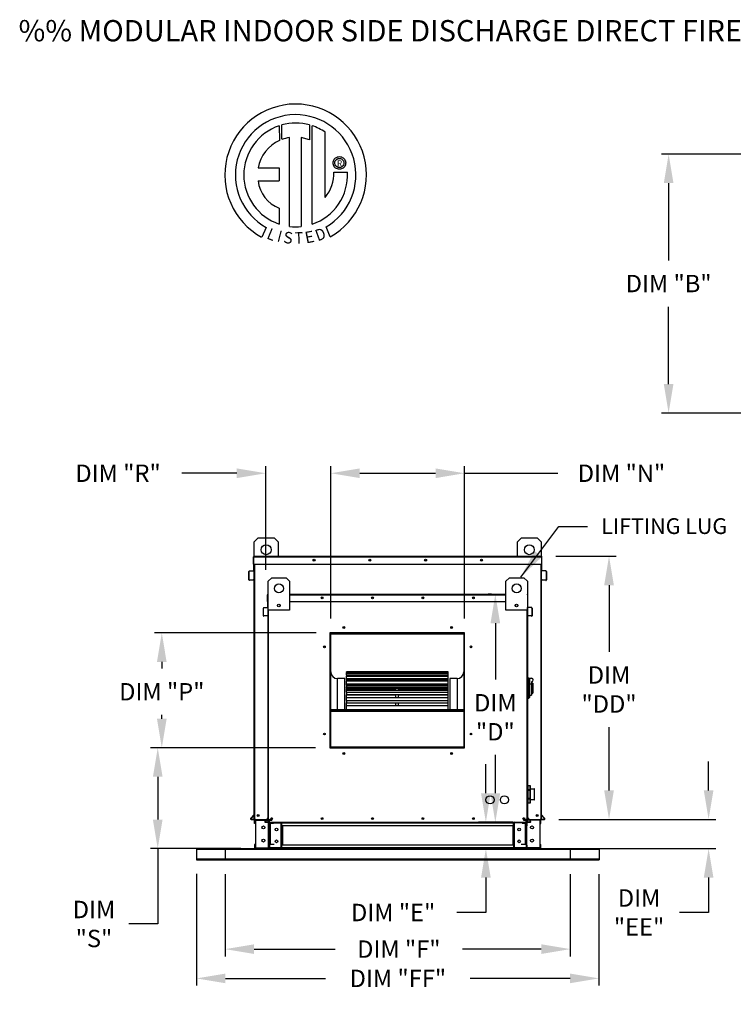
# Model space of a CAD drawing. Units: inches. Extents: x 8 to 311, y 25 to 201.
# Drawn here: x 30 to 103, y 99 to 201 of the extents above; entities that cross this region are included whole.
import ezdxf
from ezdxf.enums import TextEntityAlignment as Align

# ---------------------------------------------------------------- set-up
doc = ezdxf.new("R2010")
doc.units = ezdxf.units.IN
doc.header["$LTSCALE"] = 4
doc.header["$MEASUREMENT"] = 0
doc.styles.add('BOLD', font='ROMAND.SHX')
doc.dimstyles.new('MOD', dxfattribs={"dimscale": 1.5, "dimtxt": 1.2, "dimasz": 2, "dimexe": 0.5, "dimexo": 1, "dimgap": 1, "dimtad": 0, "dimtih": 1, "dimtoh": 1, "dimzin": 0, "dimdsep": 46, "dimtxsty": 'Standard', "dimcen": 0.09, "dimadec": 0, "dimazin": 0, "dimtfac": 1, "dimtofl": 0, "dimtmove": 0, "dimatfit": 3, "dimfxl": 1, "dimtolj": 1, "dimtzin": 0, "dimarcsym": 0})

# ---------------------------------------------------------------- blocks, each defined once
blk = doc.blocks.new('*D3')
at = {"color": 0, "lineweight": -2, "transparency": 16777216}
for p, q in [((100.86, 121.58), (100.86, 124.58)), ((85.36, 118.58), (101.61, 118.58)), ((81.11, 115.56), (101.61, 115.56)), ((100.86, 112.56), (100.86, 108.95)), ((100.86, 108.95), (97.86, 108.95))]:
    blk.add_line(p, q, dxfattribs=at)
at = {"color": 0, "transparency": 16777216}
for points in [[(100.36, 121.58), (101.36, 121.58), (100.86, 118.58)], [(100.36, 112.56), (101.36, 112.56), (100.86, 115.56)]]:
    blk.add_solid(points, dxfattribs=at)
at = {"layer": 'Defpoints', "color": 0, "transparency": 16777216}
for p in [(83.86, 118.58), (79.61, 115.56), (100.86, 115.56)]:
    blk.add_point(p, dxfattribs=at)
at = {"color": 0, "transparency": 16777216, "insert": (93.66, 108.95), "char_height": 1.8, "attachment_point": 5}
blk.add_mtext('\\A1;DIM\\P"EE"', dxfattribs=at)
blk = doc.blocks.new('*D4')
at = {"color": 0, "lineweight": -2, "transparency": 16777216}
for p, q in [((47.84, 112.96), (47.84, 101.38)), ((89.51, 112.9), (89.51, 101.38)), ((50.84, 102.13), (61.19, 102.13)), ((86.51, 102.13), (76.19, 102.13))]:
    blk.add_line(p, q, dxfattribs=at)
at = {"color": 0, "transparency": 16777216}
for points in [[(50.84, 102.63), (50.84, 101.63), (47.84, 102.13)], [(86.51, 102.63), (86.51, 101.63), (89.51, 102.13)]]:
    blk.add_solid(points, dxfattribs=at)
at = {"layer": 'Defpoints', "color": 0, "transparency": 16777216}
for p in [(47.84, 114.46), (89.51, 114.4), (89.51, 102.13)]:
    blk.add_point(p, dxfattribs=at)
at = {"color": 0, "transparency": 16777216, "insert": (68.69, 102.13), "char_height": 1.8, "attachment_point": 5}
blk.add_mtext('\\A1;DIM "FF"', dxfattribs=at)
blk = doc.blocks.new('*D5')
at = {"color": 0, "lineweight": -2, "transparency": 16777216}
for p, q in [((50.81, 112.9), (50.81, 104.41)), ((86.54, 112.9), (86.54, 104.41)), ((53.81, 105.16), (62.19, 105.16)), ((83.54, 105.16), (75.39, 105.16))]:
    blk.add_line(p, q, dxfattribs=at)
at = {"color": 0, "transparency": 16777216}
for points in [[(53.81, 105.66), (53.81, 104.66), (50.81, 105.16)], [(83.54, 105.66), (83.54, 104.66), (86.54, 105.16)]]:
    blk.add_solid(points, dxfattribs=at)
at = {"layer": 'Defpoints', "color": 0, "transparency": 16777216}
for p in [(50.81, 114.4), (86.54, 114.4), (86.54, 105.16)]:
    blk.add_point(p, dxfattribs=at)
at = {"color": 0, "transparency": 16777216, "insert": (68.79, 105.16), "char_height": 1.8, "attachment_point": 5}
blk.add_mtext('\\A1;DIM "F"', dxfattribs=at)
blk = doc.blocks.new('*D1')
at = {"color": 0, "lineweight": -2, "transparency": 16777216}
for p, q in [((77.8, 121.29), (77.8, 124.29)), ((80.6, 118.29), (77.05, 118.29)), ((81.58, 115.56), (77.05, 115.56)), ((77.8, 112.56), (77.8, 108.95)), ((77.8, 108.95), (74.8, 108.95))]:
    blk.add_line(p, q, dxfattribs=at)
at = {"color": 0, "transparency": 16777216}
for points in [[(77.3, 121.29), (78.3, 121.29), (77.8, 118.29)], [(77.3, 112.56), (78.3, 112.56), (77.8, 115.56)]]:
    blk.add_solid(points, dxfattribs=at)
at = {"layer": 'Defpoints', "color": 0, "transparency": 16777216}
for p in [(82.1, 118.29), (77.8, 115.56), (83.08, 115.56)]:
    blk.add_point(p, dxfattribs=at)
at = {"color": 0, "transparency": 16777216, "insert": (68.2, 108.95), "char_height": 1.8, "attachment_point": 5}
blk.add_mtext('\\A1;DIM "E"', dxfattribs=at)
blk = doc.blocks.new('*D0')
at = {"color": 0, "lineweight": -2, "transparency": 16777216}
for p, q in [((78.37, 141.88), (78.03, 141.88)), ((78.78, 138.88), (78.78, 133.05)), ((78.78, 121.29), (78.78, 125.25)), ((80.6, 118.29), (78.03, 118.29))]:
    blk.add_line(p, q, dxfattribs=at)
at = {"color": 0, "transparency": 16777216}
for points in [[(78.28, 138.88), (79.28, 138.88), (78.78, 141.88)], [(78.28, 121.29), (79.28, 121.29), (78.78, 118.29)]]:
    blk.add_solid(points, dxfattribs=at)
at = {"layer": 'Defpoints', "color": 0, "transparency": 16777216}
for p in [(79.87, 141.88), (78.78, 118.29), (82.1, 118.29)]:
    blk.add_point(p, dxfattribs=at)
at = {"color": 0, "transparency": 16777216, "insert": (78.78, 129.15), "char_height": 1.8, "attachment_point": 5}
blk.add_mtext('\\A1;DIM\\P"D"', dxfattribs=at)
blk = doc.blocks.new('*D21')
at = {"color": 0, "lineweight": -2, "transparency": 16777216}
for p, q in [((121.2, 187.42), (95.97, 187.42)), ((96.72, 184.42), (96.72, 176.43)), ((96.72, 163.63), (96.72, 171.63)), ((121.2, 160.63), (95.97, 160.63))]:
    blk.add_line(p, q, dxfattribs=at)
at = {"color": 0, "transparency": 16777216}
for points in [[(96.22, 184.42), (97.22, 184.42), (96.72, 187.42)], [(96.22, 163.63), (97.22, 163.63), (96.72, 160.63)]]:
    blk.add_solid(points, dxfattribs=at)
at = {"layer": 'Defpoints', "color": 0, "transparency": 16777216}
for p in [(122.7, 187.42), (96.72, 160.63), (122.7, 160.63)]:
    blk.add_point(p, dxfattribs=at)
at = {"color": 0, "transparency": 16777216, "insert": (96.72, 174.03), "char_height": 1.8, "attachment_point": 5}
blk.add_mtext('\\A1;DIM "B"', dxfattribs=at)
blk = doc.blocks.new('*D2')
at = {"color": 0, "lineweight": -2, "transparency": 16777216}
for p, q in [((85.06, 145.82), (91.3, 145.82)), ((90.55, 142.82), (90.55, 135.93)), ((90.55, 121.58), (90.55, 128.13)), ((85.36, 118.58), (91.3, 118.58))]:
    blk.add_line(p, q, dxfattribs=at)
at = {"color": 0, "transparency": 16777216}
for points in [[(90.05, 142.82), (91.05, 142.82), (90.55, 145.82)], [(90.05, 121.58), (91.05, 121.58), (90.55, 118.58)]]:
    blk.add_solid(points, dxfattribs=at)
at = {"layer": 'Defpoints', "color": 0, "transparency": 16777216}
for p in [(83.56, 145.82), (83.86, 118.58), (90.55, 118.58)]:
    blk.add_point(p, dxfattribs=at)
at = {"color": 0, "transparency": 16777216, "insert": (90.55, 132.03), "char_height": 1.8, "attachment_point": 5}
blk.add_mtext('\\A1;DIM\\P"DD"', dxfattribs=at)
blk = doc.blocks.new('*D25')
at = {"color": 0, "lineweight": -2, "transparency": 16777216}
for p, q in [((60.15, 125.99), (43.08, 125.99)), ((43.83, 122.99), (43.83, 118.56)), ((52.44, 115.56), (43.08, 115.56)), ((43.83, 115.56), (43.83, 107.76)), ((43.83, 107.76), (40.83, 107.76))]:
    blk.add_line(p, q, dxfattribs=at)
at = {"color": 0, "transparency": 16777216}
for points in [[(43.33, 122.99), (44.33, 122.99), (43.83, 125.99)], [(43.33, 118.56), (44.33, 118.56), (43.83, 115.56)]]:
    blk.add_solid(points, dxfattribs=at)
at = {"layer": 'Defpoints', "color": 0, "transparency": 16777216}
for p in [(61.65, 125.99), (43.83, 115.56), (53.94, 115.56)]:
    blk.add_point(p, dxfattribs=at)
at = {"color": 0, "transparency": 16777216, "insert": (37.23, 107.76), "char_height": 1.8, "attachment_point": 5}
blk.add_mtext('\\A1;DIM\\P"S"', dxfattribs=at)
blk = doc.blocks.new('*D27')
at = {"color": 0, "lineweight": -2, "transparency": 16777216}
for p, q in [((55.01, 144.39), (55.01, 155.15)), ((61.74, 139.38), (61.74, 155.15)), ((52.01, 154.4), (46.32, 154.4)), ((64.74, 154.4), (67.74, 154.4))]:
    blk.add_line(p, q, dxfattribs=at)
at = {"color": 0, "transparency": 16777216}
for points in [[(52.01, 154.9), (52.01, 153.9), (55.01, 154.4)], [(64.74, 154.9), (64.74, 153.9), (61.74, 154.4)]]:
    blk.add_solid(points, dxfattribs=at)
at = {"layer": 'Defpoints', "color": 0, "transparency": 16777216}
for p in [(55.01, 154.4), (55.01, 142.89), (61.74, 137.88)]:
    blk.add_point(p, dxfattribs=at)
at = {"color": 0, "transparency": 16777216, "insert": (39.72, 154.4), "char_height": 1.8, "attachment_point": 5}
blk.add_mtext('\\A1;DIM "R"', dxfattribs=at)
blk = doc.blocks.new('*D26')
at = {"color": 0, "lineweight": -2, "transparency": 16777216}
for p, q in [((61.74, 139.38), (61.74, 155.15)), ((75.6, 139.38), (75.6, 155.15)), ((64.74, 154.4), (72.6, 154.4)), ((75.6, 154.4), (85.24, 154.4))]:
    blk.add_line(p, q, dxfattribs=at)
at = {"color": 0, "transparency": 16777216}
for points in [[(64.74, 154.9), (64.74, 153.9), (61.74, 154.4)], [(72.6, 154.9), (72.6, 153.9), (75.6, 154.4)]]:
    blk.add_solid(points, dxfattribs=at)
at = {"layer": 'Defpoints', "color": 0, "transparency": 16777216}
for p in [(75.6, 154.4), (61.74, 137.88), (75.6, 137.88)]:
    blk.add_point(p, dxfattribs=at)
at = {"color": 0, "transparency": 16777216, "insert": (91.84, 154.4), "char_height": 1.8, "attachment_point": 5}
blk.add_mtext('\\A1;DIM "N"', dxfattribs=at)
blk = doc.blocks.new('*D28')
at = {"color": 0, "lineweight": -2, "transparency": 16777216}
for p, q in [((60.24, 137.88), (43.5, 137.88)), ((44.25, 134.88), (44.25, 134.19)), ((44.25, 128.99), (44.25, 129.39)), ((60.15, 125.99), (43.5, 125.99))]:
    blk.add_line(p, q, dxfattribs=at)
at = {"color": 0, "transparency": 16777216}
for points in [[(43.75, 134.88), (44.75, 134.88), (44.25, 137.88)], [(43.75, 128.99), (44.75, 128.99), (44.25, 125.99)]]:
    blk.add_solid(points, dxfattribs=at)
at = {"layer": 'Defpoints', "color": 0, "transparency": 16777216}
for p in [(44.25, 137.88), (61.74, 137.88), (61.65, 125.99)]:
    blk.add_point(p, dxfattribs=at)
at = {"color": 0, "transparency": 16777216, "insert": (44.25, 131.79), "char_height": 1.8, "attachment_point": 5}
blk.add_mtext('\\A1;DIM "P"', dxfattribs=at)

msp = doc.modelspace()

# ---------------------------------------------------------------- linework, layer by layer
at = {"color": 7, "linetype": 'Continuous'}
for p, q in [((56.4, 190.354), (56.425, 188.848)), ((56.676, 188.953), (56.67, 190.437)), ((59.555, 190.437), (59.555, 188.901)), ((59.823, 180.175), (59.823, 190.354)), ((57.469, 179.933), (57.469, 189.141)), ((58.693, 189.127), (58.693, 179.926)), ((59.555, 188.901), (58.693, 189.127)), ((61.981, 186.506), (61.99, 186.612)), ((61.99, 186.401), (61.981, 186.506)), ((61.99, 186.612), (62.015, 186.712)), ((62.015, 186.712), (62.054, 186.806)), ((62.054, 186.806), (62.107, 186.891)), ((62.107, 186.891), (62.173, 186.967)), ((62.158, 186.506), (62.17, 186.615)), ((62.17, 186.398), (62.158, 186.506)), ((62.17, 186.615), (62.206, 186.715)), ((62.173, 186.967), (62.249, 187.032)), ((62.206, 186.715), (62.263, 186.803)), ((62.249, 187.032), (62.334, 187.086)), ((62.263, 186.803), (62.336, 186.877)), ((62.334, 187.086), (62.428, 187.125)), ((62.336, 186.877), (62.425, 186.933)), ((62.425, 186.933), (62.525, 186.969)), ((62.428, 187.125), (62.528, 187.15)), ((62.525, 186.969), (62.633, 186.982)), ((62.528, 187.15), (62.633, 187.159)), ((62.633, 187.159), (62.739, 187.15)), ((62.633, 186.982), (62.742, 186.969)), ((62.633, 186.982), (62.633, 186.982)), ((62.739, 187.15), (62.839, 187.125)), ((62.742, 186.969), (62.842, 186.933)), ((62.839, 187.125), (62.933, 187.086)), ((62.842, 186.933), (62.931, 186.877)), ((62.931, 186.877), (63.004, 186.803)), ((62.933, 187.086), (63.018, 187.032)), ((63.004, 186.803), (63.061, 186.715)), ((63.018, 187.032), (63.094, 186.967)), ((63.061, 186.715), (63.096, 186.615)), ((63.094, 186.967), (63.159, 186.891)), ((63.096, 186.615), (63.109, 186.506)), ((63.109, 186.506), (63.096, 186.398)), ((63.159, 186.891), (63.213, 186.806)), ((63.213, 186.806), (63.252, 186.712)), ((63.252, 186.712), (63.277, 186.612)), ((63.277, 186.612), (63.286, 186.506)), ((63.286, 186.506), (63.277, 186.401)), ((54.217, 185.989), (56.404, 185.989)), ((56.404, 185.989), (56.404, 184.653)), ((62.015, 186.301), (61.99, 186.401)), ((62.054, 186.207), (62.015, 186.301)), ((62.107, 186.122), (62.054, 186.207)), ((62.071, 185.565), (63.473, 185.566)), ((62.173, 186.046), (62.107, 186.122)), ((62.206, 186.298), (62.17, 186.398)), ((62.249, 185.98), (62.173, 186.046)), ((62.263, 186.209), (62.206, 186.298)), ((62.334, 185.927), (62.249, 185.98)), ((62.336, 186.135), (62.263, 186.209)), ((62.428, 185.887), (62.334, 185.927)), ((62.425, 186.079), (62.336, 186.135)), ((62.525, 186.043), (62.425, 186.079)), ((62.528, 185.863), (62.428, 185.887)), ((62.633, 186.031), (62.525, 186.043)), ((62.633, 185.854), (62.528, 185.863)), ((62.742, 186.043), (62.633, 186.031)), ((62.739, 185.863), (62.633, 185.854)), ((62.839, 185.887), (62.739, 185.863)), ((62.842, 186.079), (62.742, 186.043)), ((62.933, 185.927), (62.839, 185.887)), ((62.931, 186.135), (62.842, 186.079)), ((63.004, 186.209), (62.931, 186.135)), ((63.018, 185.98), (62.933, 185.927)), ((63.061, 186.298), (63.004, 186.209)), ((63.094, 186.046), (63.018, 185.98)), ((63.096, 186.398), (63.061, 186.298)), ((63.159, 186.122), (63.094, 186.046)), ((63.213, 186.207), (63.159, 186.122)), ((63.252, 186.301), (63.213, 186.207)), ((63.277, 186.401), (63.252, 186.301)), ((54.217, 184.653), (56.404, 184.653)), ((56.404, 181.814), (56.404, 180.173)), ((55.062, 179.832), (54.593, 178.843)), ((61.675, 178.863), (61.257, 179.887)), ((85.343, 148.878), (88.334, 148.878)), ((53.819, 147.31), (54.231, 147.721)), ((53.819, 145.824), (53.819, 147.31)), ((54.231, 147.721), (55.878, 147.721)), ((55.878, 147.721), (56.29, 147.31)), ((56.29, 147.31), (56.29, 145.824)), ((81.061, 147.31), (81.473, 147.721)), ((81.061, 145.824), (81.061, 147.31)), ((81.473, 147.721), (83.12, 147.721)), ((83.12, 147.721), (83.532, 147.31)), ((83.532, 147.31), (83.532, 145.824)), ((53.789, 145.769), (53.759, 145.769)), ((53.759, 145.001), (53.759, 145.769)), ((53.789, 145.824), (83.562, 145.824)), ((53.789, 145.824), (53.789, 145.769)), ((53.789, 145.769), (83.562, 145.769)), ((53.789, 144.309), (53.789, 145.769)), ((53.789, 145.001), (53.789, 145.769)), ((83.562, 145.769), (83.562, 145.824)), ((83.562, 145.769), (83.591, 145.769)), ((83.562, 145.769), (83.562, 145.001)), ((83.591, 145.001), (83.591, 145.769)), ((53.789, 145.001), (53.759, 145.001)), ((53.789, 145.001), (83.562, 145.001)), ((53.789, 145.001), (53.819, 145.001)), ((53.819, 118.582), (53.819, 145.001)), ((53.874, 118.582), (53.874, 145.001)), ((83.477, 145.001), (83.477, 118.582)), ((83.532, 145.001), (83.532, 118.582)), ((83.532, 145.001), (83.562, 145.001)), ((83.562, 145.001), (83.562, 144.358)), ((83.562, 145.001), (83.591, 145.001)), ((53.306, 144.239), (53.276, 144.239)), ((53.276, 143.363), (53.276, 144.239)), ((53.306, 143.363), (53.306, 144.239)), ((53.327, 144.294), (53.766, 144.332)), ((53.327, 144.294), (53.329, 144.264)), ((53.329, 144.264), (53.768, 144.303)), ((53.766, 144.332), (53.768, 144.303)), ((53.819, 144.358), (53.789, 144.358)), ((53.789, 144.309), (53.789, 140.148)), ((83.532, 144.358), (83.562, 144.358)), ((83.562, 140.148), (83.562, 144.309)), ((83.585, 144.332), (83.583, 144.303)), ((84.022, 144.264), (83.583, 144.303)), ((84.024, 144.294), (83.585, 144.332)), ((84.024, 144.294), (84.022, 144.264)), ((84.045, 144.239), (84.075, 144.239)), ((84.045, 144.239), (84.045, 143.363)), ((84.075, 144.239), (84.075, 143.363)), ((53.306, 143.363), (53.276, 143.363)), ((53.716, 143.371), (53.334, 143.338)), ((53.334, 143.338), (53.336, 143.308)), ((53.719, 143.342), (53.336, 143.308)), ((53.716, 143.371), (53.719, 143.342)), ((55.253, 143.222), (55.625, 143.594)), ((55.253, 140.245), (55.253, 143.222)), ((55.625, 143.594), (57.114, 143.594)), ((57.114, 143.594), (57.486, 143.222)), ((57.486, 143.222), (57.486, 140.245)), ((79.865, 143.222), (80.237, 143.594)), ((79.865, 140.245), (79.865, 143.222)), ((80.237, 143.594), (81.726, 143.594)), ((81.726, 143.594), (82.098, 143.222)), ((82.098, 143.222), (82.098, 140.245)), ((83.635, 143.371), (83.632, 143.342)), ((84.015, 143.308), (83.632, 143.342)), ((84.017, 143.338), (83.635, 143.371)), ((84.017, 143.338), (84.015, 143.308)), ((84.045, 143.363), (84.075, 143.363)), ((55.227, 141.83), (55.2, 141.83)), ((55.2, 141.136), (55.2, 141.83)), ((55.25, 141.88), (55.227, 141.88)), ((55.227, 141.88), (55.227, 141.83)), ((55.227, 141.88), (55.253, 141.88)), ((55.227, 141.83), (55.253, 141.83)), ((55.227, 141.136), (55.227, 141.83)), ((57.486, 141.88), (79.865, 141.88)), ((57.486, 141.83), (79.865, 141.83)), ((82.098, 141.88), (82.124, 141.88)), ((82.098, 141.83), (82.124, 141.83)), ((82.101, 141.88), (82.124, 141.88)), ((82.124, 141.83), (82.124, 141.88)), ((82.124, 141.83), (82.124, 141.136)), ((82.124, 141.83), (82.151, 141.83)), ((82.151, 141.136), (82.151, 141.83)), ((55.227, 141.136), (55.2, 141.136)), ((55.227, 140.555), (55.227, 141.136)), ((55.227, 141.136), (55.253, 141.136)), ((55.253, 118.291), (55.253, 141.267)), ((56.468, 140.809), (56.468, 140.611)), ((56.485, 140.788), (56.485, 140.632)), ((57.486, 141.136), (79.865, 141.136)), ((80.866, 140.788), (80.866, 140.632)), ((80.883, 140.809), (80.883, 140.611)), ((82.098, 141.267), (82.098, 118.291)), ((82.098, 141.136), (82.124, 141.136)), ((82.124, 141.136), (82.124, 140.555)), ((82.124, 141.136), (82.151, 141.136)), ((53.789, 140.148), (53.819, 140.148)), ((54.79, 140.448), (54.763, 140.448)), ((54.763, 139.657), (54.763, 140.448)), ((54.79, 139.657), (54.763, 139.657)), ((54.79, 139.657), (54.79, 140.448)), ((54.809, 140.497), (55.205, 140.532)), ((54.809, 140.497), (54.811, 140.471)), ((54.811, 140.471), (55.208, 140.505)), ((55.161, 139.664), (54.815, 139.634)), ((54.815, 139.634), (54.817, 139.607)), ((55.163, 139.637), (54.817, 139.607)), ((55.161, 139.664), (55.163, 139.637)), ((55.205, 140.532), (55.208, 140.505)), ((55.253, 140.555), (55.227, 140.555)), ((55.227, 140.511), (55.227, 136.752)), ((57.486, 140.245), (55.253, 140.245)), ((55.303, 118.291), (55.303, 140.245)), ((82.098, 140.245), (79.865, 140.245)), ((82.048, 140.245), (82.048, 118.291)), ((82.098, 140.555), (82.124, 140.555)), ((82.124, 136.752), (82.124, 140.511)), ((82.145, 140.532), (82.143, 140.505)), ((82.54, 140.471), (82.143, 140.505)), ((82.542, 140.497), (82.145, 140.532)), ((82.19, 139.664), (82.188, 139.637)), ((82.534, 139.607), (82.188, 139.637)), ((82.536, 139.634), (82.19, 139.664)), ((82.536, 139.634), (82.534, 139.607)), ((82.542, 140.497), (82.54, 140.471)), ((82.561, 140.448), (82.561, 139.657)), ((82.561, 140.448), (82.588, 140.448)), ((82.561, 139.657), (82.588, 139.657)), ((82.588, 140.448), (82.588, 139.657)), ((75.602, 137.879), (61.649, 137.879)), ((61.649, 137.879), (61.649, 125.972)), ((61.695, 137.774), (61.649, 137.774)), ((61.649, 137.751), (61.695, 137.751)), ((61.649, 137.724), (61.695, 137.724)), ((61.695, 137.832), (75.556, 137.832)), ((61.695, 126.018), (61.695, 137.832)), ((61.733, 137.795), (75.519, 137.795)), ((61.733, 126.055), (61.733, 137.795)), ((61.742, 137.879), (75.602, 137.879)), ((61.742, 137.879), (61.742, 137.879)), ((75.519, 137.795), (75.519, 126.055)), ((75.556, 137.832), (75.556, 126.018)), ((75.602, 137.774), (75.556, 137.774)), ((75.556, 137.751), (75.602, 137.751)), ((75.556, 137.724), (75.602, 137.724)), ((75.602, 125.972), (75.602, 137.879)), ((55.227, 136.752), (55.253, 136.752)), ((82.098, 136.752), (82.124, 136.752)), ((73.881, 133.858), (63.37, 133.858)), ((63.37, 133.858), (63.37, 133.852)), ((63.37, 133.852), (73.881, 133.852)), ((63.37, 133.771), (63.37, 133.852)), ((73.881, 133.772), (63.37, 133.772)), ((63.37, 133.771), (63.37, 133.772)), ((63.37, 133.771), (73.881, 133.771)), ((63.37, 133.771), (63.37, 133.715)), ((63.37, 133.715), (73.881, 133.715)), ((63.37, 133.524), (63.37, 133.715)), ((73.881, 133.524), (63.37, 133.524)), ((63.37, 133.505), (63.37, 133.524)), ((63.37, 133.505), (73.881, 133.505)), ((63.37, 133.505), (63.37, 133.401)), ((73.881, 133.852), (73.881, 133.858)), ((73.881, 133.771), (73.881, 133.852)), ((73.881, 133.771), (73.881, 133.772)), ((73.881, 133.715), (73.881, 133.771)), ((73.881, 133.524), (73.881, 133.715)), ((73.881, 133.505), (73.881, 133.524)), ((73.881, 133.401), (73.881, 133.505)), ((63.184, 133.151), (62.44, 133.151)), ((62.44, 129.951), (62.44, 133.151)), ((63.184, 129.951), (63.184, 133.151)), ((63.37, 133.401), (73.881, 133.401)), ((63.37, 133.126), (63.37, 133.401)), ((73.881, 133.126), (63.37, 133.126)), ((63.37, 133.069), (63.37, 133.126)), ((63.37, 133.069), (73.881, 133.069)), ((63.37, 133.069), (63.37, 132.921)), ((63.37, 132.921), (73.881, 132.921)), ((63.37, 132.621), (63.37, 132.921)), ((63.37, 132.621), (68.486, 132.621)), ((63.37, 132.621), (63.37, 132.59)), ((73.881, 132.59), (63.37, 132.59)), ((63.37, 132.476), (63.37, 132.59)), ((63.37, 132.476), (73.881, 132.476)), ((63.37, 132.476), (63.37, 132.288)), ((68.486, 132.59), (68.486, 132.621)), ((68.486, 132.621), (68.765, 132.621)), ((68.765, 132.621), (73.881, 132.621)), ((68.765, 132.59), (68.765, 132.621)), ((73.881, 133.126), (73.881, 133.401)), ((73.881, 133.069), (73.881, 133.126)), ((73.881, 132.921), (73.881, 133.069)), ((73.881, 132.621), (73.881, 132.921)), ((73.881, 132.59), (73.881, 132.621)), ((73.881, 132.476), (73.881, 132.59)), ((73.881, 132.288), (73.881, 132.476)), ((74.812, 133.151), (74.067, 133.151)), ((74.067, 133.151), (74.067, 129.951)), ((74.812, 133.151), (74.812, 129.951)), ((82.172, 133.232), (82.098, 133.232)), ((82.172, 133.232), (82.172, 131.074)), ((82.254, 133.194), (82.172, 133.194)), ((82.254, 133.194), (82.328, 133.12)), ((82.254, 133.194), (82.514, 133.194)), ((82.254, 131.111), (82.254, 133.194)), ((82.328, 133.12), (82.328, 131.185)), ((82.514, 132.587), (82.328, 132.587)), ((82.514, 132.822), (82.514, 132.587)), ((82.663, 132.674), (82.514, 132.674)), ((82.514, 132.587), (82.514, 131.446)), ((82.663, 132.674), (82.663, 131.632)), ((63.37, 132.288), (73.881, 132.288)), ((63.37, 132.165), (63.37, 132.288)), ((63.37, 132.165), (68.486, 132.165)), ((63.37, 132.165), (63.37, 132.083)), ((63.37, 132.083), (68.486, 132.083)), ((63.37, 131.934), (63.37, 132.083)), ((73.881, 131.932), (63.37, 131.932)), ((63.37, 131.744), (63.37, 131.932)), ((63.37, 131.744), (73.881, 131.744)), ((63.37, 131.744), (63.37, 131.522)), ((63.37, 131.522), (73.881, 131.522)), ((63.37, 131.522), (63.37, 131.479)), ((63.37, 131.479), (68.486, 131.479)), ((63.37, 131.171), (63.37, 131.479)), ((68.486, 131.932), (68.486, 132.165)), ((68.486, 132.165), (68.765, 132.165)), ((68.486, 131.171), (68.486, 131.522)), ((68.765, 132.165), (73.881, 132.165)), ((68.765, 131.932), (68.765, 132.165)), ((68.765, 132.083), (73.881, 132.083)), ((68.765, 131.171), (68.765, 131.522)), ((68.765, 131.479), (73.881, 131.479)), ((73.881, 132.165), (73.881, 132.288)), ((73.881, 132.083), (73.881, 132.165)), ((73.881, 131.934), (73.881, 132.083)), ((73.881, 131.744), (73.881, 131.932)), ((73.881, 131.522), (73.881, 131.744)), ((73.881, 131.479), (73.881, 131.522)), ((73.881, 131.171), (73.881, 131.479)), ((82.328, 131.446), (82.514, 131.446)), ((82.514, 131.632), (82.663, 131.632)), ((73.881, 131.171), (63.37, 131.171)), ((63.37, 130.896), (63.37, 131.171)), ((63.37, 130.896), (73.881, 130.896)), ((63.37, 130.896), (63.37, 130.645)), ((63.37, 130.645), (73.881, 130.645)), ((63.37, 130.332), (63.37, 130.645)), ((68.486, 130.332), (68.486, 130.645)), ((68.765, 130.332), (68.765, 130.645)), ((73.881, 130.896), (73.881, 131.171)), ((73.881, 130.645), (73.881, 130.896)), ((73.881, 130.332), (73.881, 130.645)), ((82.172, 131.074), (82.098, 131.074)), ((82.254, 131.111), (82.172, 131.111)), ((82.328, 131.185), (82.254, 131.111)), ((61.733, 129.951), (75.519, 129.951)), ((61.733, 129.914), (75.519, 129.914)), ((61.733, 129.774), (75.519, 129.774)), ((73.881, 130.332), (63.37, 130.332)), ((63.37, 129.956), (63.37, 130.332)), ((63.37, 129.956), (73.881, 129.956)), ((63.37, 129.956), (63.37, 129.951)), ((73.881, 129.956), (73.881, 130.332)), ((73.881, 129.951), (73.881, 129.956)), ((61.695, 128.277), (61.649, 128.277)), ((61.649, 127.533), (61.695, 127.533)), ((75.602, 128.277), (75.556, 128.277)), ((75.556, 127.533), (75.602, 127.533)), ((61.649, 125.972), (75.602, 125.972)), ((75.556, 126.018), (61.695, 126.018)), ((61.695, 126.018), (61.695, 125.972)), ((75.519, 126.055), (61.733, 126.055)), ((75.556, 126.018), (75.556, 125.972)), ((82.098, 121.751), (82.13, 121.751)), ((82.131, 122.075), (82.13, 122.071)), ((82.13, 122.074), (82.13, 122.071)), ((82.13, 122.071), (82.13, 121.632)), ((82.131, 121.636), (82.13, 121.632)), ((82.13, 121.632), (82.13, 121.612)), ((82.13, 121.612), (82.13, 120.734)), ((82.153, 121.612), (82.13, 121.612)), ((82.132, 122.079), (82.131, 122.075)), ((82.132, 121.639), (82.131, 121.636)), ((82.134, 122.082), (82.132, 122.079)), ((82.134, 121.643), (82.132, 121.639)), ((82.137, 122.085), (82.134, 122.082)), ((82.137, 121.646), (82.134, 121.643)), ((82.14, 122.087), (82.137, 122.085)), ((82.14, 121.648), (82.137, 121.646)), ((82.144, 122.089), (82.14, 122.087)), ((82.144, 121.65), (82.14, 121.648)), ((82.148, 122.09), (82.144, 122.089)), ((82.148, 121.651), (82.144, 121.65)), ((82.153, 122.091), (82.148, 122.09)), ((82.153, 121.651), (82.148, 121.651)), ((82.153, 122.097), (82.376, 122.097)), ((82.153, 122.091), (82.153, 122.097)), ((82.153, 122.091), (82.376, 122.091)), ((82.153, 121.651), (82.153, 122.091)), ((82.376, 121.651), (82.153, 121.651)), ((82.153, 121.612), (82.153, 121.651)), ((82.153, 121.612), (82.376, 121.612)), ((82.153, 120.734), (82.153, 121.612)), ((82.376, 122.097), (82.376, 122.091)), ((82.376, 122.091), (82.376, 121.651)), ((82.381, 122.09), (82.376, 122.091)), ((82.381, 121.651), (82.376, 121.651)), ((82.376, 121.651), (82.376, 121.612)), ((82.376, 121.612), (82.376, 120.734)), ((82.399, 121.612), (82.376, 121.612)), ((82.385, 122.089), (82.381, 122.09)), ((82.385, 121.65), (82.381, 121.651)), ((82.389, 122.087), (82.385, 122.089)), ((82.389, 121.648), (82.385, 121.65)), ((82.392, 122.085), (82.389, 122.087)), ((82.392, 121.646), (82.389, 121.648)), ((82.395, 122.082), (82.392, 122.085)), ((82.395, 121.643), (82.392, 121.646)), ((82.397, 122.079), (82.395, 122.082)), ((82.397, 121.639), (82.395, 121.643)), ((82.398, 122.075), (82.397, 122.079)), ((82.398, 121.636), (82.397, 121.639)), ((82.399, 122.071), (82.398, 122.075)), ((82.399, 121.632), (82.398, 121.636)), ((82.399, 122.071), (82.399, 122.074)), ((82.399, 121.632), (82.399, 122.071)), ((82.399, 121.751), (82.805, 121.751)), ((82.399, 121.612), (82.399, 121.632)), ((82.399, 120.734), (82.399, 121.612)), ((82.805, 121.751), (82.805, 120.595)), ((82.827, 120.617), (82.827, 121.729)), ((82.13, 120.595), (82.098, 120.595)), ((82.13, 120.734), (82.13, 120.714)), ((82.153, 120.734), (82.13, 120.734)), ((82.13, 120.714), (82.131, 120.71)), ((82.13, 120.714), (82.13, 120.275)), ((82.13, 120.275), (82.131, 120.271)), ((82.13, 120.275), (82.13, 120.272)), ((82.131, 120.71), (82.132, 120.707)), ((82.131, 120.271), (82.132, 120.267)), ((82.132, 120.707), (82.134, 120.703)), ((82.132, 120.267), (82.134, 120.264)), ((82.134, 120.703), (82.137, 120.7)), ((82.134, 120.264), (82.137, 120.261)), ((82.137, 120.7), (82.14, 120.698)), ((82.137, 120.261), (82.14, 120.259)), ((82.14, 120.698), (82.144, 120.696)), ((82.14, 120.259), (82.144, 120.257)), ((82.144, 120.696), (82.148, 120.695)), ((82.144, 120.257), (82.148, 120.256)), ((82.148, 120.695), (82.153, 120.695)), ((82.148, 120.256), (82.153, 120.255)), ((82.376, 120.734), (82.153, 120.734)), ((82.153, 120.695), (82.153, 120.734)), ((82.153, 120.695), (82.376, 120.695)), ((82.153, 120.255), (82.153, 120.695)), ((82.376, 120.255), (82.153, 120.255)), ((82.153, 120.249), (82.153, 120.255)), ((82.376, 120.249), (82.153, 120.249)), ((82.376, 120.734), (82.376, 120.695)), ((82.399, 120.734), (82.376, 120.734)), ((82.376, 120.695), (82.381, 120.695)), ((82.376, 120.695), (82.376, 120.255)), ((82.376, 120.255), (82.381, 120.256)), ((82.376, 120.255), (82.376, 120.249)), ((82.381, 120.695), (82.385, 120.696)), ((82.381, 120.256), (82.385, 120.257)), ((82.385, 120.696), (82.389, 120.698)), ((82.385, 120.257), (82.389, 120.259)), ((82.389, 120.698), (82.392, 120.7)), ((82.389, 120.259), (82.392, 120.261)), ((82.392, 120.7), (82.395, 120.703)), ((82.392, 120.261), (82.395, 120.264)), ((82.395, 120.703), (82.397, 120.707)), ((82.395, 120.264), (82.397, 120.267)), ((82.397, 120.707), (82.398, 120.71)), ((82.397, 120.267), (82.398, 120.271)), ((82.398, 120.71), (82.399, 120.714)), ((82.398, 120.271), (82.399, 120.275)), ((82.399, 120.714), (82.399, 120.734)), ((82.399, 120.275), (82.399, 120.714)), ((82.805, 120.595), (82.399, 120.595)), ((82.399, 120.272), (82.399, 120.275)), ((53.813, 119.106), (53.449, 118.673)), ((53.449, 118.673), (53.472, 118.654)), ((53.819, 119.067), (53.472, 118.654)), ((53.492, 118.612), (53.492, 118.582)), ((53.492, 118.612), (53.819, 118.612)), ((53.492, 118.582), (53.819, 118.582)), ((53.813, 119.106), (53.819, 119.101)), ((53.819, 118.582), (53.874, 118.582)), ((53.848, 118.17), (53.848, 118.495)), ((53.91, 118.495), (53.848, 118.495)), ((53.874, 118.582), (55.7, 118.582)), ((53.91, 118.17), (53.91, 118.495)), ((53.936, 118.52), (53.936, 118.582)), ((53.936, 118.52), (55.306, 118.52)), ((53.968, 118.494), (55.306, 118.494)), ((53.968, 118.494), (53.968, 115.649)), ((55.248, 118.764), (54.919, 118.372)), ((54.919, 118.372), (54.94, 118.355)), ((55.253, 118.729), (54.94, 118.355)), ((54.958, 118.317), (54.958, 118.291)), ((54.958, 118.317), (55.253, 118.317)), ((54.958, 118.291), (55.253, 118.291)), ((55.248, 118.764), (55.253, 118.759)), ((55.253, 118.291), (55.303, 118.291)), ((55.28, 117.918), (55.28, 118.212)), ((55.336, 118.212), (55.28, 118.212)), ((55.303, 118.291), (82.048, 118.291)), ((55.306, 118.52), (55.306, 118.582)), ((55.306, 115.649), (55.306, 118.494)), ((55.331, 118.494), (55.306, 118.494)), ((55.331, 118.495), (55.393, 118.495)), ((55.331, 118.495), (55.331, 118.494)), ((55.331, 118.494), (55.393, 118.494)), ((55.336, 117.918), (55.336, 118.212)), ((55.359, 118.235), (55.359, 118.291)), ((55.359, 118.235), (56.597, 118.235)), ((55.388, 118.211), (55.388, 115.64)), ((55.388, 118.211), (56.597, 118.211)), ((55.393, 118.582), (55.393, 118.517)), ((55.393, 118.517), (55.645, 118.517)), ((55.393, 118.17), (55.393, 118.517)), ((55.393, 118.495), (55.393, 118.494)), ((56.597, 118.235), (56.597, 118.291)), ((56.597, 115.64), (56.597, 118.211)), ((56.62, 118.211), (56.597, 118.211)), ((56.62, 118.212), (56.675, 118.212)), ((56.62, 118.212), (56.62, 118.211)), ((56.62, 118.211), (56.675, 118.211)), ((56.675, 118.291), (56.675, 118.232)), ((56.675, 118.232), (80.675, 118.232)), ((56.675, 117.918), (56.675, 118.232)), ((56.675, 118.212), (56.675, 118.211)), ((80.675, 118.232), (80.675, 118.291)), ((80.675, 117.918), (80.675, 118.232)), ((80.731, 118.212), (80.675, 118.212)), ((80.675, 118.212), (80.675, 118.211)), ((80.731, 118.211), (80.675, 118.211)), ((80.731, 118.212), (80.731, 118.211)), ((80.754, 118.211), (80.731, 118.211)), ((80.754, 118.235), (80.754, 118.291)), ((81.992, 118.235), (80.754, 118.235)), ((80.754, 115.64), (80.754, 118.211)), ((81.963, 118.211), (80.754, 118.211)), ((81.651, 118.582), (83.477, 118.582)), ((81.706, 118.517), (81.958, 118.517)), ((81.958, 118.517), (81.958, 118.582)), ((81.958, 118.17), (81.958, 118.517)), ((81.958, 118.495), (81.958, 118.494)), ((82.02, 118.495), (81.958, 118.495)), ((82.02, 118.494), (81.958, 118.494)), ((81.963, 118.211), (81.963, 115.64)), ((81.992, 118.235), (81.992, 118.291)), ((82.015, 117.918), (82.015, 118.212)), ((82.015, 118.212), (82.071, 118.212)), ((82.02, 118.495), (82.02, 118.494)), ((82.045, 118.494), (82.02, 118.494)), ((82.045, 118.52), (82.045, 118.582)), ((83.415, 118.52), (82.045, 118.52)), ((82.045, 115.649), (82.045, 118.494)), ((83.383, 118.494), (82.045, 118.494)), ((82.048, 118.291), (82.098, 118.291)), ((82.071, 117.918), (82.071, 118.212)), ((82.103, 118.764), (82.098, 118.759)), ((82.098, 118.729), (82.411, 118.355)), ((82.098, 118.317), (82.393, 118.317)), ((82.098, 118.291), (82.393, 118.291)), ((82.103, 118.764), (82.432, 118.372)), ((82.393, 118.317), (82.393, 118.291)), ((82.432, 118.372), (82.411, 118.355)), ((83.383, 118.494), (83.383, 115.649)), ((83.415, 118.52), (83.415, 118.582)), ((83.441, 118.17), (83.441, 118.495)), ((83.441, 118.495), (83.502, 118.495)), ((83.477, 118.582), (83.532, 118.582)), ((83.502, 118.17), (83.502, 118.495)), ((83.538, 119.106), (83.532, 119.101)), ((83.532, 119.067), (83.879, 118.654)), ((83.532, 118.612), (83.859, 118.612)), ((83.532, 118.582), (83.859, 118.582)), ((83.538, 119.106), (83.902, 118.673)), ((83.859, 118.612), (83.859, 118.582)), ((83.902, 118.673), (83.879, 118.654)), ((53.91, 118.17), (53.848, 118.17)), ((55.336, 117.918), (55.28, 117.918)), ((55.393, 118.17), (55.393, 115.973)), ((55.81, 118.17), (55.393, 118.17)), ((55.432, 118.17), (55.432, 115.973)), ((55.458, 118.17), (55.458, 115.973)), ((80.675, 117.918), (56.675, 117.918)), ((56.675, 117.918), (56.675, 115.933)), ((56.711, 117.918), (56.711, 115.933)), ((56.734, 117.918), (56.734, 115.933)), ((80.617, 115.933), (80.617, 117.918)), ((80.64, 117.918), (80.64, 115.933)), ((80.675, 117.918), (80.675, 115.933)), ((81.958, 118.17), (81.541, 118.17)), ((81.893, 115.973), (81.893, 118.17)), ((81.918, 118.17), (81.918, 115.973)), ((81.958, 118.17), (81.958, 115.973)), ((82.015, 117.918), (82.071, 117.918)), ((83.441, 118.17), (83.502, 118.17)), ((47.838, 115.561), (47.838, 115.486)), ((47.838, 115.486), (89.513, 115.486)), ((47.838, 115.486), (47.838, 114.514)), ((50.815, 115.561), (55.359, 115.561)), ((50.815, 115.561), (50.815, 115.486)), ((50.815, 115.486), (50.815, 114.514)), ((53.848, 115.973), (53.848, 115.648)), ((53.91, 115.973), (53.848, 115.973)), ((53.91, 115.648), (53.848, 115.648)), ((53.91, 115.973), (53.91, 115.648)), ((55.306, 115.623), (53.936, 115.623)), ((53.936, 115.623), (53.936, 115.561)), ((55.306, 115.561), (53.936, 115.561)), ((53.968, 115.649), (55.306, 115.649)), ((55.28, 115.933), (55.28, 115.64)), ((55.336, 115.933), (55.28, 115.933)), ((55.336, 115.64), (55.28, 115.64)), ((55.306, 115.649), (55.331, 115.649)), ((55.306, 115.623), (55.306, 115.561)), ((55.306, 115.561), (55.393, 115.561)), ((55.331, 115.649), (55.331, 115.648)), ((55.331, 115.649), (55.393, 115.649)), ((55.331, 115.648), (55.393, 115.648)), ((55.336, 115.933), (55.336, 115.64)), ((55.359, 115.617), (55.359, 115.561)), ((56.597, 115.617), (55.359, 115.617)), ((56.597, 115.561), (55.359, 115.561)), ((55.388, 115.64), (56.597, 115.64)), ((55.393, 115.626), (55.393, 115.973)), ((55.887, 115.973), (55.393, 115.973)), ((55.393, 115.648), (55.393, 115.649)), ((81.958, 115.626), (55.393, 115.626)), ((55.393, 115.626), (55.393, 115.561)), ((81.958, 115.561), (55.393, 115.561)), ((56.597, 115.64), (56.62, 115.64)), ((56.597, 115.617), (56.597, 115.561)), ((56.597, 115.561), (56.675, 115.561)), ((56.62, 115.64), (56.62, 115.64)), ((56.62, 115.64), (56.675, 115.64)), ((56.62, 115.64), (56.675, 115.64)), ((80.675, 115.933), (56.675, 115.933)), ((56.675, 115.62), (56.675, 115.933)), ((56.675, 115.64), (56.675, 115.64)), ((80.675, 115.62), (56.675, 115.62)), ((56.675, 115.62), (56.675, 115.561)), ((80.675, 115.561), (56.675, 115.561)), ((80.675, 115.933), (80.675, 115.62)), ((80.675, 115.64), (80.675, 115.64)), ((80.731, 115.64), (80.675, 115.64)), ((80.731, 115.64), (80.675, 115.64)), ((80.675, 115.561), (80.675, 115.62)), ((80.675, 115.561), (80.754, 115.561)), ((80.731, 115.64), (80.754, 115.64)), ((80.731, 115.64), (80.731, 115.64)), ((81.963, 115.64), (80.754, 115.64)), ((80.754, 115.617), (80.754, 115.561)), ((80.754, 115.617), (81.992, 115.617)), ((80.754, 115.561), (81.992, 115.561)), ((81.958, 115.973), (81.464, 115.973)), ((81.958, 115.973), (81.958, 115.626)), ((81.958, 115.649), (81.958, 115.648)), ((82.02, 115.649), (81.958, 115.649)), ((82.02, 115.648), (81.958, 115.648)), ((81.958, 115.561), (81.958, 115.626)), ((81.958, 115.561), (82.045, 115.561)), ((81.992, 115.617), (81.992, 115.561)), ((81.992, 115.561), (86.536, 115.561)), ((82.015, 115.64), (82.015, 115.933)), ((82.015, 115.933), (82.071, 115.933)), ((82.015, 115.64), (82.071, 115.64)), ((82.02, 115.649), (82.045, 115.649)), ((82.02, 115.649), (82.02, 115.648)), ((83.383, 115.649), (82.045, 115.649)), ((82.045, 115.623), (83.415, 115.623)), ((82.045, 115.623), (82.045, 115.561)), ((82.045, 115.561), (83.415, 115.561)), ((82.071, 115.64), (82.071, 115.933)), ((83.415, 115.623), (83.415, 115.561)), ((83.441, 115.648), (83.441, 115.973)), ((83.441, 115.973), (83.502, 115.973)), ((83.441, 115.648), (83.502, 115.648)), ((83.502, 115.648), (83.502, 115.973)), ((86.536, 115.561), (86.536, 115.486)), ((86.536, 115.486), (86.536, 114.514)), ((89.513, 115.561), (89.513, 115.486)), ((89.513, 115.486), (89.513, 114.514)), ((47.838, 114.514), (89.513, 114.514)), ((47.838, 114.514), (47.838, 114.398)), ((47.838, 114.398), (89.513, 114.398)), ((50.815, 114.514), (50.815, 114.398)), ((86.536, 114.514), (86.536, 114.398)), ((89.513, 114.514), (89.513, 114.398))]:
    msp.add_line(p, q, dxfattribs=at)
at = {"linetype": 'Continuous'}
msp.add_line((61.168, 182.934), (61.168, 189.688), dxfattribs=at)
at = {"color": 7, "linetype": 'Continuous'}
for centre, radius in [((55.054, 146.486), 0.515), ((82.297, 146.486), 0.515), ((60.009, 145.413), 0.103), ((60.009, 145.413), 0.0535), ((65.787, 145.413), 0.103), ((65.787, 145.413), 0.0535), ((71.564, 145.413), 0.103), ((71.564, 145.413), 0.0535), ((77.342, 145.413), 0.103), ((77.342, 145.413), 0.0535), ((56.37, 142.478), 0.465), ((80.981, 142.478), 0.465), ((56.37, 140.71), 0.14), ((60.845, 141.508), 0.093), ((60.845, 141.508), 0.0484), ((66.065, 141.508), 0.093), ((66.065, 141.508), 0.0484), ((71.285, 141.508), 0.093), ((71.285, 141.508), 0.0484), ((76.506, 141.508), 0.093), ((76.506, 141.508), 0.0484), ((80.981, 140.71), 0.14), ((63.095, 138.442), 0.093), ((63.095, 138.442), 0.0484), ((74.249, 138.442), 0.093), ((74.249, 138.442), 0.0484), ((61.085, 136.433), 0.093), ((76.259, 136.433), 0.093), ((61.085, 136.433), 0.0484), ((76.259, 136.433), 0.0484), ((61.085, 127.418), 0.093), ((61.085, 127.418), 0.0484), ((76.259, 127.418), 0.093), ((76.259, 127.418), 0.0484), ((63.095, 125.408), 0.093), ((63.095, 125.408), 0.0484), ((74.249, 125.408), 0.093), ((74.249, 125.408), 0.0484), ((78.23, 120.608), 0.419), ((79.718, 120.608), 0.419), ((54.231, 118.994), 0.103), ((54.231, 118.994), 0.0535), ((55.625, 118.663), 0.093), ((55.625, 118.663), 0.0484), ((60.845, 118.663), 0.093), ((60.845, 118.663), 0.0484), ((66.065, 118.663), 0.093), ((66.065, 118.663), 0.0484), ((71.285, 118.663), 0.093), ((71.285, 118.663), 0.0484), ((76.506, 118.663), 0.093), ((76.506, 118.663), 0.0484), ((81.726, 118.663), 0.093), ((81.726, 118.663), 0.0484), ((83.12, 118.994), 0.103), ((83.12, 118.994), 0.0535), ((54.775, 117.749), 0.154), ((56.117, 117.538), 0.14), ((81.234, 117.538), 0.14), ((82.576, 117.749), 0.154), ((54.775, 116.394), 0.154), ((56.117, 116.314), 0.14), ((81.234, 116.314), 0.14), ((82.576, 116.394), 0.154)]:
    msp.add_circle(centre, radius, dxfattribs=at)
at = {"linetype": 'Continuous'}
for centre, radius, start, end in [((58.105, 185.269), 7.334, 299.12791, 241.34385), ((58.105, 185.269), 6.237, 300.35236, 240.75837), ((58.106, 185.269), 5.367, 74.33265, 105.52439), ((58.105, 185.269), 5.364, 108.53755, 251.54038), ((58.105, 185.269), 5.377, 55.27806, 71.33144), ((58.105, 185.269), 3.954, 115.14498, 169.50896), ((58.105, 185.269), 3.924, 99.33681, 111.21141), ((58.106, 185.269), 5.376, 288.63385, 3.16158), ((58.052, 185.481), 4.02, 320.82237, 1.19613), ((57.77, 185.129), 3.585, 187.62646, 247.59921), ((58.105, 185.269), 5.374, 263.19715, 276.28142)]:
    msp.add_arc(centre, radius, start, end, dxfattribs=at)
at = {"color": 7, "linetype": 'Continuous'}
for centre, radius, start, end in [((53.815, 145.769), 0.0552, 117.5606, 180), ((83.536, 145.769), 0.0552, 0, 62.4394), ((53.331, 144.239), 0.0552, 95, 180), ((53.331, 144.239), 0.0255, 95, 180), ((53.764, 144.358), 0.0255, 275, 0), ((53.764, 144.358), 0.0552, 275, 0), ((83.587, 144.358), 0.0552, 180, 265), ((83.587, 144.358), 0.0255, 180, 265), ((84.019, 144.239), 0.0255, 0, 85), ((84.019, 144.239), 0.0552, 0, 85), ((53.331, 143.363), 0.0552, 180, 275), ((53.331, 143.363), 0.0255, 180, 275), ((84.019, 143.363), 0.0552, 265, 0), ((84.019, 143.363), 0.0255, 265, 0), ((55.25, 141.83), 0.0499, 117.5606, 180), ((82.101, 141.83), 0.0499, 0, 62.4394), ((54.813, 140.448), 0.0499, 95, 180), ((54.813, 139.657), 0.0499, 180, 275), ((54.813, 140.448), 0.0231, 95, 180), ((54.813, 139.657), 0.0231, 180, 275), ((55.203, 140.555), 0.0231, 275, 0), ((55.203, 140.555), 0.0499, 275, 0), ((82.147, 140.555), 0.0499, 180, 265), ((82.147, 140.555), 0.0231, 180, 265), ((82.538, 139.657), 0.0499, 265, 0), ((82.538, 139.657), 0.0231, 265, 0), ((82.538, 140.448), 0.0231, 0, 85), ((82.538, 140.448), 0.0499, 0, 85), ((62.44, 133.858), 0.707, 180, 270), ((74.812, 133.858), 0.707, 270, 0), ((82.514, 133.008), 0.186, 270, 90), ((61.672, 125.995), 0.0231, 180, 259.69549), ((82.153, 122.074), 0.0223, 90, 180), ((82.376, 122.074), 0.0223, 0, 90), ((82.805, 121.729), 0.0223, 0, 90), ((82.153, 120.272), 0.0223, 180, 270), ((82.376, 120.272), 0.0223, 270, 0), ((82.805, 120.617), 0.0223, 270, 0), ((53.492, 118.637), 0.0552, 140, 270), ((53.492, 118.637), 0.0255, 140, 270), ((53.793, 119.123), 0.0255, 320, 0), ((53.936, 118.495), 0.0873, 90, 180), ((53.936, 118.495), 0.0255, 90, 180), ((54.958, 118.34), 0.0499, 140, 270), ((54.958, 118.34), 0.0231, 140, 270), ((55.23, 118.779), 0.0231, 320, 0), ((55.359, 118.212), 0.0789, 90, 180), ((55.306, 118.495), 0.0873, 0, 90), ((55.306, 118.495), 0.0255, 0, 90), ((55.359, 118.212), 0.0231, 90, 180), ((56.597, 118.212), 0.0789, 0, 90), ((56.597, 118.212), 0.0231, 0, 90), ((80.754, 118.212), 0.0789, 90, 180), ((80.754, 118.212), 0.0231, 90, 180), ((82.045, 118.495), 0.0873, 90, 180), ((81.992, 118.212), 0.0789, 0, 90), ((81.992, 118.212), 0.0231, 0, 90), ((82.045, 118.495), 0.0255, 90, 180), ((82.121, 118.779), 0.0231, 180, 220), ((82.393, 118.34), 0.0499, 270, 40), ((82.393, 118.34), 0.0231, 270, 40), ((83.415, 118.495), 0.0873, 0, 90), ((83.415, 118.495), 0.0255, 0, 90), ((83.558, 119.123), 0.0255, 180, 220), ((83.859, 118.637), 0.0552, 270, 40), ((83.859, 118.637), 0.0255, 270, 40), ((53.936, 115.648), 0.0873, 180, 270), ((53.936, 115.648), 0.0255, 180, 270), ((55.359, 115.64), 0.0789, 180, 270), ((55.306, 115.648), 0.0255, 270, 0), ((55.306, 115.648), 0.0873, 270, 0), ((55.359, 115.64), 0.0231, 180, 270), ((56.597, 115.64), 0.0789, 270, 0), ((56.597, 115.64), 0.0231, 270, 0), ((80.754, 115.64), 0.0789, 180, 270), ((80.754, 115.64), 0.0231, 180, 270), ((82.045, 115.648), 0.0873, 180, 270), ((81.992, 115.64), 0.0231, 270, 0), ((81.992, 115.64), 0.0789, 270, 0), ((82.045, 115.648), 0.0255, 180, 270), ((83.415, 115.648), 0.0255, 270, 0), ((83.415, 115.648), 0.0873, 270, 0)]:
    msp.add_arc(centre, radius, start, end, dxfattribs=at)

# ---------------------------------------------------------------- texts
at = {"style": 'BOLD'}
msp.add_text('%% MODULAR INDOOR SIDE DISCHARGE DIRECT FIRED HEATER WITH LPD EVAPORATIVE COOLER', height=2.205, dxfattribs=at).set_placement((29.421, 199.088))
at = {"color": 7}
msp.add_text('R', height=0.62, dxfattribs=at).set_placement((62.655, 186.469), align=Align.MIDDLE_CENTER)
for s, rotation, width, p, p2 in [('L', 337.82166, 1.00504, (55.025, 178.717), (55.765, 178.416)), ('I', 345.82017, 1.004117, (56.124, 178.402), (56.511, 178.304)), ('S', 352.81882, 1.205309, (56.789, 178.244), (57.738, 178.124)), ('T', 1.99963, 1.10379, (58.025, 178.143), (58.902, 178.174)), ('E', 10.99794, 1.20531, (59.182, 178.172), (60.122, 178.355)), ('D', 19.99623, 1.304983, (60.39, 178.387), (61.364, 178.742))]:
    msp.add_text(s, height=1.192, rotation=rotation, dxfattribs=dict(at, width=width)).set_placement(p, p2, align=Align.FIT)
at = {"color": 7, "linetype": 'Continuous'}
msp.add_text('LIFTING LUG', height=1.62791, dxfattribs=at).set_placement((89.744, 148.115))

# ---------------------------------------------------------------- dimensions: what is measured, and where the dimension line sits
at = {"color": 7}
dim = msp.add_linear_dim(base=(96.725, 160.631), p1=(122.697, 187.422), p2=(122.697, 160.631), angle=90, text='DIM "B"', dimstyle='MOD', dxfattribs=at)
dim.commit()
dim.dimension.update_dxf_attribs({"geometry": '*D21', "text_midpoint": (96.725, 174.026)})
for base, p1, p2, text, picture, middle in [((55.014, 154.398), (61.742, 137.879), (55.014, 142.894), 'DIM "R"', '*D27', (39.717, 154.398)), ((75.602, 154.398), (61.742, 137.879), (75.602, 137.879), 'DIM "N"', '*D26', (91.841, 154.398)), ((89.513, 102.134), (47.838, 114.456), (89.513, 114.398), 'DIM "FF"', '*D4', (68.689, 102.134)), ((86.536, 105.163), (50.815, 114.398), (86.536, 114.398), 'DIM "F"', '*D5', (68.795, 105.163))]:
    dim = msp.add_linear_dim(base=base, p1=p1, p2=p2, text=text, dimstyle='MOD', dxfattribs=at)
    dim.commit()
    dim.dimension.update_dxf_attribs({"geometry": picture, "text_midpoint": middle, "dimtype": 160})
for base, p1, p2, text, picture, middle in [((90.555, 118.582), (83.562, 145.824), (83.859, 118.582), 'DIM\\P"DD"', '*D2', (90.555, 132.029)), ((78.783, 118.291), (79.865, 141.88), (82.098, 118.291), 'DIM\\P"D"', '*D0', (78.783, 129.147)), ((44.253, 137.879), (61.649, 125.995), (61.742, 137.879), 'DIM "P"', '*D28', (44.253, 131.789)), ((43.833, 115.561), (61.649, 125.995), (53.936, 115.561), 'DIM\\P"S"', '*D25', (37.233, 107.761)), ((100.858, 115.561), (83.859, 118.582), (79.608, 115.561), 'DIM\\P"EE"', '*D3', (93.658, 108.946)), ((77.799, 115.561), (82.098, 118.291), (83.075, 115.561), 'DIM "E"', '*D1', (68.199, 108.946))]:
    dim = msp.add_linear_dim(base=base, p1=p1, p2=p2, angle=90, text=text, dimstyle='MOD', dxfattribs=at)
    dim.commit()
    dim.dimension.update_dxf_attribs({"geometry": picture, "text_midpoint": middle, "dimtype": 160})

# ---------------------------------------------------------------- leaders
msp.add_leader([(81.423, 143.662), (85.343, 148.878)], dimstyle='MOD', dxfattribs=at)

doc.saveas('drawing.dxf')
